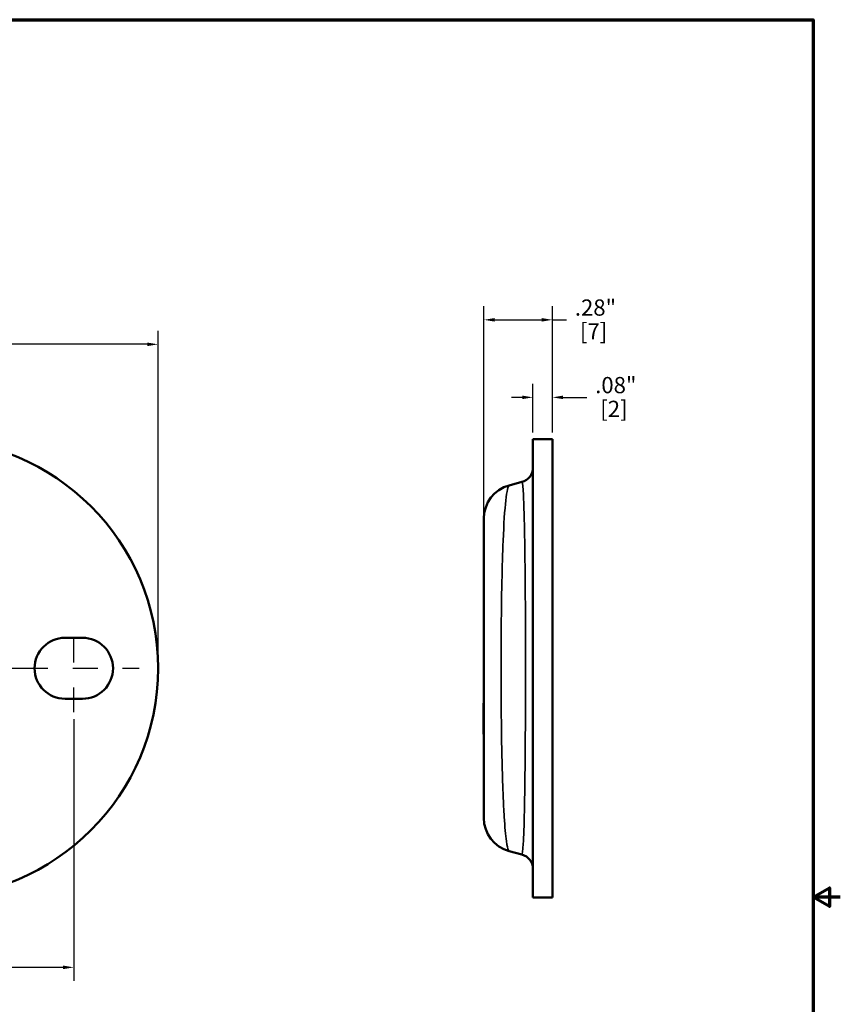
# Model space of a CAD drawing. Units: inches. Extents: x 0.06 to 9.5, y 0.06 to 7.33.
# Drawn here: x 6.21 to 9.5, y 3.27 to 7.22 of the extents above; entities that cross this region are included whole.
import ezdxf

# ---------------------------------------------------------------- set-up
doc = ezdxf.new("R2010")
doc.units = ezdxf.units.IN
doc.header["$LTSCALE"] = 0.434783
doc.header["$MEASUREMENT"] = 0
doc.linetypes.add('CHAIN', pattern=[0.7087, 0.4724, -0.0591, 0.1181, -0.0591])
for name, color, linetype, lineweight in [('Border (ANSI)', 7, 'Continuous', 70), ('Centerline (ANSI)', 7, 'Continuous', 25), ('Dimension (ANSI)', 7, 'Continuous', 25), ('Visible (ANSI)', 7, 'Continuous', 50), ('Visible Narrow (ANSI)', 7, 'Continuous', 35)]:
    doc.layers.add(name, color=color, linetype=linetype, lineweight=lineweight)
doc.styles.add('Note Text (ANSI)', font='tahoma.ttf')
doc.dimstyles.new('Default (ANSI)', dxfattribs={"dimscale": 0.434783, "dimtxt": 0.15, "dimasz": 0.098425, "dimexe": 0.125, "dimexo": 0.0625, "dimgap": 0.031496, "dimtad": 0, "dimtih": 1, "dimtoh": 1, "dimrnd": 1e-08, "dimzin": 4, "dimdsep": 46, "dimtxsty": 'Note Text (ANSI)', "dimcen": 0.09, "dimdle": 0.393701, "dimclrd": 256, "dimclre": 256, "dimclrt": 256, "dimadec": 0, "dimazin": 1, "dimtfac": 0.8, "dimtofl": 0, "dimtmove": 0, "dimatfit": 3, "dimfxl": 1, "dimtolj": 1, "dimtzin": 4, "dimlwd": -1, "dimlwe": -1, "dimarcsym": 0})

# ---------------------------------------------------------------- blocks, each defined once
blk = doc.blocks.new('Borders Default Border')
at = {"layer": 'Border (ANSI)', "flags": 128}
for points in [[(0.3937, 0.3937), (0.3937, 16.6063), (21.6063, 16.6063), (21.6063, 0.3937), (0.3937, 0.3937)], [(21.8563, 8.5), (21.6063, 8.5), (21.7563, 8.5866), (21.7563, 8.4134), (21.6063, 8.5)]]:
    blk.add_lwpolyline(points, dxfattribs=at)
blk = doc.blocks.new('*D18')
at = {"layer": 'Defpoints', "color": 0, "transparency": 16777216}
for p in [(6.7633, 5.9163), (1.094, 4.6153), (6.7633, 4.6153)]:
    blk.add_point(p, dxfattribs=at)
at = {"layer": 'Dimension (ANSI)', "transparency": 16777216}
for p, q in [((1.094, 4.6425), (1.094, 5.9706)), ((6.7633, 4.6425), (6.7633, 5.9706)), ((1.1368, 5.9163), (3.7984, 5.9163)), ((6.7205, 5.9163), (4.0589, 5.9163))]:
    blk.add_line(p, q, dxfattribs=at)
for points in [[(1.1368, 5.9234), (1.1368, 5.9091), (1.094, 5.9163)], [(6.7205, 5.9234), (6.7205, 5.9091), (6.7633, 5.9163)]]:
    blk.add_solid(points, dxfattribs=at)
at = {"layer": 'Dimension (ANSI)', "transparency": 16777216, "char_height": 0.06522, "attachment_point": 1, "style": 'Note Text (ANSI)'}
for s, insert in [('\\A1; 5.67"', (3.8121, 5.9978)), ('\\A1;[144]', (3.8281, 5.9026))]:
    blk.add_mtext(s, dxfattribs=dict(at, insert=insert))
blk = doc.blocks.new('*D20')
at = {"layer": 'Defpoints', "color": 0, "transparency": 16777216}
for p in [(8.0715, 6.0147), (8.3471, 5.5354), (8.0715, 5.2167)]:
    blk.add_point(p, dxfattribs=at)
at = {"layer": 'Dimension (ANSI)', "transparency": 16777216}
for p, q in [((8.0715, 5.2439), (8.0715, 6.0691)), ((8.3471, 5.5626), (8.3471, 6.0691)), ((8.1143, 6.0147), (8.3043, 6.0147)), ((8.3471, 6.0147), (8.4032, 6.0147))]:
    blk.add_line(p, q, dxfattribs=at)
for points in [[(8.1143, 6.0218), (8.1143, 6.0076), (8.0715, 6.0147)], [(8.3043, 6.0218), (8.3043, 6.0076), (8.3471, 6.0147)]]:
    blk.add_solid(points, dxfattribs=at)
at = {"layer": 'Dimension (ANSI)', "transparency": 16777216, "char_height": 0.06522, "attachment_point": 1, "style": 'Note Text (ANSI)'}
for s, insert in [('\\A1; .28"', (8.4169, 6.0966)), ('\\A1;[7]', (8.4574, 6.001))]:
    blk.add_mtext(s, dxfattribs=dict(at, insert=insert))
blk = doc.blocks.new('*D21')
at = {"layer": 'Defpoints', "color": 0, "transparency": 16777216}
for p in [(8.2684, 5.7034), (8.2684, 5.5354), (8.3471, 5.5354)]:
    blk.add_point(p, dxfattribs=at)
at = {"layer": 'Dimension (ANSI)', "transparency": 16777216}
for p, q in [((8.2684, 5.5626), (8.2684, 5.7577)), ((8.3471, 5.5626), (8.3471, 5.7577)), ((8.2256, 5.7034), (8.1828, 5.7034)), ((8.3899, 5.7034), (8.4849, 5.7034))]:
    blk.add_line(p, q, dxfattribs=at)
for points in [[(8.2256, 5.7105), (8.2256, 5.6962), (8.2684, 5.7034)], [(8.3899, 5.7105), (8.3899, 5.6962), (8.3471, 5.7034)]]:
    blk.add_solid(points, dxfattribs=at)
at = {"layer": 'Dimension (ANSI)', "transparency": 16777216, "char_height": 0.06522, "attachment_point": 1, "style": 'Note Text (ANSI)'}
for s, insert in [('\\A1; .08"', (8.4986, 5.7852)), ('\\A1;[2]', (8.5391, 5.6897))]:
    blk.add_mtext(s, dxfattribs=dict(at, insert=insert))
blk = doc.blocks.new('*D22')
at = {"layer": 'Defpoints', "color": 0, "transparency": 16777216}
for p in [(1.4321, 4.4385), (6.4251, 4.4385), (1.4321, 3.4141)]:
    blk.add_point(p, dxfattribs=at)
at = {"layer": 'Dimension (ANSI)', "transparency": 16777216}
for p, q in [((1.4321, 4.4113), (1.4321, 3.3598)), ((6.4251, 4.4113), (6.4251, 3.3598)), ((1.4749, 3.4141), (3.7984, 3.4141)), ((6.3823, 3.4141), (4.0589, 3.4141))]:
    blk.add_line(p, q, dxfattribs=at)
for points in [[(1.4749, 3.4212), (1.4749, 3.407), (1.4321, 3.4141)], [(6.3823, 3.4212), (6.3823, 3.407), (6.4251, 3.4141)]]:
    blk.add_solid(points, dxfattribs=at)
at = {"layer": 'Dimension (ANSI)', "transparency": 16777216, "char_height": 0.06522, "attachment_point": 1, "style": 'Note Text (ANSI)'}
for s, insert in [('\\A1; 4.99"', (3.8121, 3.4956)), ('\\A1;[127]', (3.8281, 3.4004))]:
    blk.add_mtext(s, dxfattribs=dict(at, insert=insert))

msp = doc.modelspace()

# ---------------------------------------------------------------- linework, layer by layer
at = {"layer": 'Centerline (ANSI)', "linetype": 'CHAIN', "ltscale": 0.45182}
msp.add_line((6.4251, 4.4385), (6.4251, 4.7922), dxfattribs=at)
at = {"layer": 'Centerline (ANSI)', "linetype": 'CHAIN', "ltscale": 0.952448}
msp.add_line((1.1691, 4.6153), (6.6881, 4.6153), dxfattribs=at)
at = {"layer": 'Visible (ANSI)'}
for p, q in [((8.2684, 3.6953), (8.2684, 5.5354)), ((8.3471, 5.5354), (8.2684, 5.5354)), ((8.3471, 3.6953), (8.3471, 5.5354)), ((8.2246, 5.3635), (8.1737, 5.3498)), ((8.0715, 5.2167), (8.0715, 4.014)), ((6.3901, 4.7378), (6.46, 4.7378)), ((6.46, 4.4928), (6.3901, 4.4928)), ((8.0715, 4.4754), (8.0705, 4.4754)), ((8.0705, 4.4754), (8.0705, 4.4287)), ((8.0715, 4.4287), (8.0705, 4.4287)), ((8.0705, 4.4287), (8.0705, 4.3623)), ((8.0715, 4.3623), (8.0705, 4.3623)), ((8.0705, 4.3623), (8.0705, 4.3501)), ((8.0715, 4.3501), (8.0705, 4.3501)), ((8.2246, 3.8672), (8.1737, 3.8809)), ((8.3471, 3.6953), (8.2684, 3.6953))]:
    msp.add_line(p, q, dxfattribs=at)
for centre, radius, start, end in [((5.8432, 4.6153), 0.9201, 270, 90), ((8.2093, 5.4205), 0.0591, 285, 0), ((8.2093, 5.2167), 0.1378, 105, 180), ((6.3901, 4.6153), 0.1225, 90, 270), ((6.46, 4.6153), 0.1225, 270, 90), ((8.2093, 4.014), 0.1378, 180, 255), ((8.2093, 3.8102), 0.0591, 0, 75)]:
    msp.add_arc(centre, radius, start, end, dxfattribs=at)
at = {"layer": 'Visible Narrow (ANSI)'}
for points, knots in [([(8.1737, 3.8809), (8.1726, 3.8812), (8.1716, 3.8823), (8.1676, 3.8897), (8.1647, 3.9022), (8.1588, 3.9445), (8.1558, 3.9776), (8.1516, 4.0449), (8.1501, 4.0737), (8.1477, 4.1322), (8.1467, 4.1618), (8.1445, 4.237), (8.1435, 4.2841), (8.1423, 4.3543), (8.142, 4.3763), (8.1409, 4.4685), (8.1404, 4.5418), (8.1404, 4.6144), (8.1404, 4.6607), (8.1406, 4.7073), (8.1415, 4.8266), (8.1425, 4.8973), (8.1452, 5.0229), (8.1469, 5.0785), (8.1517, 5.195), (8.1554, 5.2516), (8.1637, 5.3274), (8.1686, 5.3485), (8.1737, 5.3498)], [-4.749358, -4.749358, -4.749358, -4.749358, -4.627537, -4.627537, -4.270434, -4.270434, -3.829527, -3.829527, -3.558064, -3.558064, -3.318263, -3.318263, -2.983686, -2.983686, -2.836084, -2.836084, -2.374679, -2.374679, -2.374679, -2.080456, -2.080456, -1.609699, -1.609699, -1.184963, -1.184963, -0.58954, -0.58954, 0, 0, 0, 0]), ([(8.2246, 5.3635), (8.2257, 5.3638), (8.2268, 5.3591), (8.2294, 5.3341), (8.2309, 5.3063), (8.2334, 5.2334), (8.2344, 5.1912), (8.2364, 5.0742), (8.2374, 4.9903), (8.2384, 4.8311), (8.2387, 4.7564), (8.2389, 4.6172), (8.2389, 4.5516), (8.2386, 4.46), (8.2385, 4.4322), (8.238, 4.3277), (8.2374, 4.2545), (8.236, 4.1343), (8.2353, 4.0849), (8.2331, 3.9849), (8.2316, 3.9392), (8.2283, 3.8812), (8.2265, 3.8667), (8.2246, 3.8672)], [0, 0, 0, 0, 0.407235, 0.407235, 1.05881, 1.05881, 1.615662, 1.615662, 2.407725, 2.407725, 3.019208, 3.019208, 3.545247, 3.545247, 3.775824, 3.775824, 4.426516, 4.426516, 4.963127, 4.963127, 5.697464, 5.697464, 6.400212, 6.400212, 6.400212, 6.400212])]:
    msp.add_open_spline(points, degree=3, knots=knots, dxfattribs=at)

# ---------------------------------------------------------------- block references
at = {"xscale": 0.4347826086956522, "yscale": 0.4347826086956522, "zscale": 0.4347826086956522}
msp.add_blockref('Borders Default Border', (0, 0), dxfattribs=at)

# ---------------------------------------------------------------- dimensions: what is measured, and where the dimension line sits
at = {"layer": 'Dimension (ANSI)'}
for base, p1, p2, text, override, picture, middle in [((8.0715, 6.0147), (8.3471, 5.5354), (8.0715, 5.2167), ' <>"\\X[7]', {"dimgap": 0.031496, "dimtih": 0, "dimtoh": 0, "dimdec": 2, "dimpost": '\\X', "dimtol": 0, "dimlim": 0, "dimtp": 0, "dimtm": 0, "dimtdec": 2, "dimatfit": 2, "dimtvp": -0.25}, '*D20', (8.509, 6.0147)), ((6.7633, 5.9163), (1.094, 4.6153), (6.7633, 4.6153), ' <>"\\X[144]', {"dimgap": 0.031496, "dimtih": 0, "dimtoh": 0, "dimdec": 2, "dimpost": '\\X', "dimtol": 0, "dimlim": 0, "dimtp": 0, "dimtm": 0, "dimtdec": 2, "dimatfit": 1, "dimtvp": -0.25}, '*D18', (3.9286, 5.9163)), ((8.2684, 5.7034), (8.3471, 5.5354), (8.2684, 5.5354), ' <>"\\X[2]', {"dimgap": 0.031496, "dimtih": 0, "dimtoh": 0, "dimdec": 2, "dimpost": '\\X', "dimtol": 0, "dimlim": 0, "dimtp": 0, "dimtm": 0, "dimtdec": 2, "dimatfit": 1, "dimtvp": -0.25}, '*D21', (8.5907, 5.7034)), ((1.4321, 3.4141), (6.4251, 4.4385), (1.4321, 4.4385), ' <>"\\X[127]', {"dimgap": 0.031496, "dimtih": 0, "dimtoh": 0, "dimdec": 2, "dimpost": '\\X', "dimtol": 0, "dimlim": 0, "dimtp": 0, "dimtm": 0, "dimtdec": 2, "dimatfit": 1, "dimtvp": -0.25}, '*D22', (3.9286, 3.4141))]:
    dim = msp.add_linear_dim(base=base, p1=p1, p2=p2, angle=180, text=text, dimstyle='Default (ANSI)', override=override, dxfattribs=at)
    dim.commit()
    dim.dimension.update_dxf_attribs({"geometry": picture, "text_midpoint": middle, "dimtype": 160})

doc.saveas('drawing.dxf')
